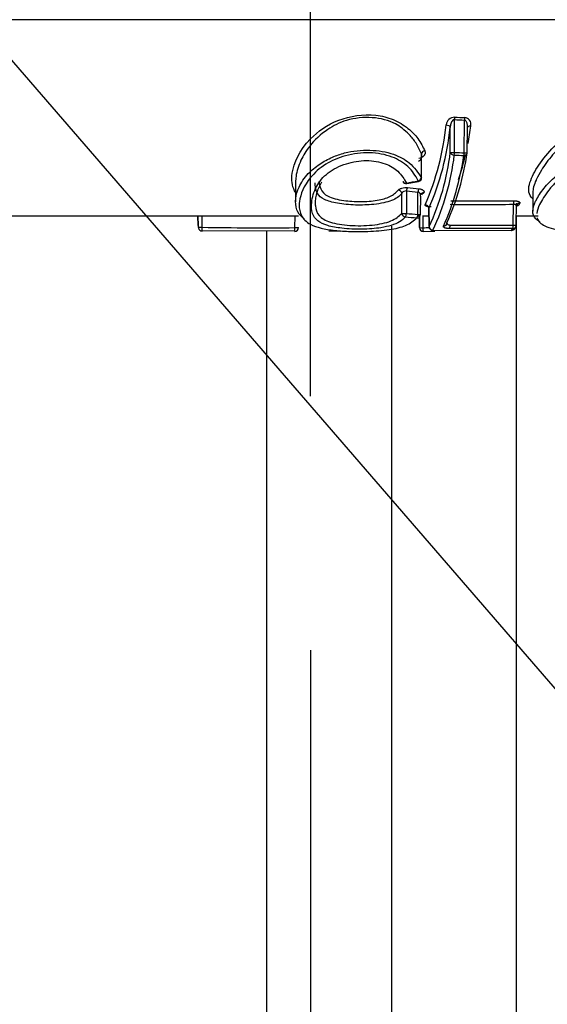
# Model space of a CAD drawing. Units: millimetres. Extents: x 0 to 210, y 0 to 297.
# Drawn here: x 161 to 164, y 190 to 194 of the extents above; entities that cross this region are included whole.
import ezdxf
from ezdxf.enums import TextEntityAlignment as Align
from ezdxf.lldxf.tags import DXFTag

# ---------------------------------------------------------------- set-up
doc = ezdxf.new("R2010")
doc.units = ezdxf.units.MM
for name, color, linetype in [('A7W4N0B000', 7, 'Continuous'), ('Default', 7, 'Continuous'), ('DV1_Default', 7, 'Continuous')]:
    doc.layers.add(name, color=color, linetype=linetype)
doc.styles.add('SEACAD_Arial', font='arial.ttf', dxfattribs={"width": 0.9})
tags = doc.linetypes.add('CENTER2', pattern=[28.575, 19.05, -3.175, 3.175, -3.175]).pattern_tags.tags
tags[10:11] = [DXFTag(74, 4), DXFTag(75, 0), DXFTag(340, '0'), DXFTag(46, 0.0), DXFTag(50, 0.0), DXFTag(44, 0.0), DXFTag(45, 0.0)]
tags[8:9] = [DXFTag(74, 4), DXFTag(75, 0), DXFTag(340, '0'), DXFTag(46, 0.0), DXFTag(50, 0.0), DXFTag(44, 0.0), DXFTag(45, 0.0)]
tags[6:7] = [DXFTag(74, 4), DXFTag(75, 0), DXFTag(340, '0'), DXFTag(46, 0.0), DXFTag(50, 0.0), DXFTag(44, 0.0), DXFTag(45, 0.0)]
tags[4:5] = [DXFTag(74, 4), DXFTag(75, 0), DXFTag(340, '0'), DXFTag(46, 0.0), DXFTag(50, 0.0), DXFTag(44, 0.0), DXFTag(45, 0.0)]
doc.dimstyles.new('ISO-InstDr', dxfattribs={"dimtxt": 2.24, "dimasz": 3.136, "dimexe": 1.12, "dimexo": 1.12, "dimgap": 0.56, "dimtad": 1, "dimdec": 0, "dimlfac": 9.090909, "dimzin": 0, "dimdsep": 46, "dimtxsty": 'SEACAD_Arial', "dimblk1": '_SE_FILLED', "dimblk2": '_SE_FILLED', "dimsah": 1, "dimcen": 1.12, "dimadec": 0, "dimazin": 0, "dimtfac": 0.5, "dimtofl": 0, "dimtmove": 0, "dimatfit": 3, "dimfxl": 1, "dimtzin": 0, "dimarcsym": 0})

# ---------------------------------------------------------------- blocks, each defined once
blk = doc.blocks.new('SEANNOT_GROUP14')
at = {"layer": 'Default', "color": 7, "linetype": 'Continuous'}
blk.add_lwpolyline([(174.5337, 183.5495), (170.4465, 183.5495), (157.6418, 198.3691)], dxfattribs=at)
blk = doc.blocks.new('SE41')
at = {"layer": 'Default'}
blk.add_blockref('SEANNOT_GROUP14', (0, 0), dxfattribs=at)
blk = doc.blocks.new('SE40')
at = {"layer": 'Default'}
blk.add_blockref('SE41', (0, 0), dxfattribs=at)
blk = doc.blocks.new('SE5')
at = {"layer": 'A7W4N0B000', "color": 7, "linetype": 'Continuous'}
for p, q in [((57.8586, 12.7057), (46.9821, 12.7057)), ((53.055, 12.1203), (53.054, 12.2648)), ((53.0971, 12.1189), (53.0985, 12.263)), ((53.036, 12.1203), (53.0352, 12.2307)), ((53.1109, 12.1189), (53.112, 12.2318)), ((52.9087, 12.0087), (52.909, 12.1143)), ((52.3541, 11.9903), (52.3541, 11.9024)), ((52.8444, 11.9827), (52.896, 11.9925)), ((52.843, 11.9502), (52.8427, 11.8512)), ((52.8932, 11.8467), (52.8935, 11.9451)), ((53.3997, 11.9445), (53.3997, 11.861)), ((52.8222, 11.8513), (52.8225, 11.939)), ((52.904, 11.927), (52.9037, 11.8469)), ((52.905, 11.9323), (52.9069, 11.9377)), ((53.0379, 11.9069), (53.3155, 11.9071)), ((52.9414, 11.8754), (52.9422, 11.7931)), ((52.9424, 11.7931), (52.9416, 11.8735)), ((53.3129, 11.8002), (53.3139, 11.8916)), ((53.3268, 11.8002), (53.3277, 11.8962)), ((53.3275, 11.884), (53.329, 11.8887)), ((52.3677, 11.8387), (49.789, 11.8387)), ((51.9244, 11.7975), (51.924, 11.8387)), ((51.924, 11.8387), (51.9243, 11.7974)), ((51.9257, 11.79), (51.9253, 11.8387)), ((51.943, 11.79), (51.9426, 11.8387)), ((52.3515, 11.7886), (52.352, 11.8387)), ((52.9, 11.7886), (52.9, 11.832)), ((52.9008, 11.8363), (52.9008, 11.7885)), ((52.9418, 11.8387), (52.9133, 11.8387)), ((52.915, 11.8387), (52.915, 11.7884)), ((53.3279, 0), (53.3279, 11.8387)), ((53.4237, 11.8387), (53.3279, 11.8387)), ((52.3507, 11.7728), (51.9418, 11.7742)), ((52.2279, 0.66), (52.2279, 11.7716)), ((52.5008, 11.7744), (52.5515, 11.7736)), ((52.7779, 0.66), (52.7779, 11.7955)), ((52.9164, 11.7721), (52.9675, 11.7725)), ((52.9592, 11.7773), (53.3065, 11.7767)), ((53.0214, 11.8077), (53.02, 11.8031)), ((53.3112, 11.7845), (53.0329, 11.7843))]:
    blk.add_line(p, q, dxfattribs=at)
for centre, radius, start, end in [((53.0565, 12.2364), 0.0393, 92.0355, 171.8663), ((53.257, 16.7219), 4.4617, 267.3919, 267.9649), ((53.2577, 16.7676), 4.4964, 267.4181, 267.9853), ((53.0975, 12.2444), 0.0297, 347.4194, 85.8955), ((51.8675, 12.3558), 1.1557, 336.1918, 354.3501), ((51.867, 12.346), 1.1739, 336.2653, 354.3613), ((51.8374, 12.4055), 1.2999, 349.0842, 352.5922), ((51.9941, 12.2413), 1.0489, 334.7012, 353.3751), ((51.9341, 12.2919), 1.1892, 336.1134, 351.6361), ((53.2571, 17.4619), 5.3454, 267.8335, 268.285), ((53.0944, 12.119), 0.0165, 349.526, 359.4255), ((51.9976, 12.2307), 1.0631, 334.7562, 353.3916), ((51.904, 12.2816), 1.2046, 336.1593, 351.6603), ((53.2562, 17.4108), 5.3063, 267.8129, 268.2687), ((51.8374, 12.4055), 1.2999, 341.8419, 346.9362), ((52.8415, 11.999), 0.0165, 205.6321, 280.3685), ((52.0021, 16.535), 4.6265, 280.463, 281.1131), ((52.893, 12.0087), 0.0165, 281.0135, 359.8469), ((52.8044, 11.9358), 0.0183, 9.9985, 83.8889), ((52.84, 11.9313), 0.0192, 81.1025, 156.3042), ((53.5438, 18.676), 6.7622, 264.05093, 264.48104), ((53.5467, 18.753), 6.8239, 264.11649, 264.54214), ((52.8914, 11.9318), 0.0135, 338.968, 81.1873), ((53.1672, 25.2978), 13.407, 269.43883, 270.62674), ((53.0983, 12.0277), 0.2771, 329.857, 331.8608), ((53.5345, 19.3786), 7.5746, 264.72681, 265.11069), ((53.5376, 19.46), 7.6405, 264.78151, 265.16163), ((52.8883, 11.8469), 0.0165, 317.7758, 359.8238), ((51.9408, 11.7976), 0.0165, 180.5229, 190.0276), ((52.4695, 11.8937), 0.5536, 190.0138, 190.7949), ((52.5576, 11.9066), 0.6428, 189.9809, 190.9056), ((51.9422, 11.7902), 0.0165, 190.8095, 269.1398), ((52.2074, 29.5058), 17.7178, 269.14474, 270.46594), ((52.3508, 11.7888), 0.0165, 270.4609, 359.4771), ((52.9166, 11.7892), 0.0166, 182.1862, 270.9092), ((52.8059, 29.396), 17.6079, 270.35521, 270.4469), ((52.9587, 11.7932), 0.0165, 180.5745, 269.3079), ((53.1671, 27.3059), 15.5064, 269.5119, 270.53897), ((53.3057, 11.7927), 0.0165, 270.4987, 328.2306), ((53.083, 11.9152), 0.2629, 328.2083, 330.172), ((53.0887, 11.9262), 0.2712, 328.0798, 330.0345), ((53.3103, 11.8003), 0.0165, 330.1927, 359.4255)]:
    blk.add_arc(centre, radius, start, end, dxfattribs=at)
for centre, major_axis, ratio, start_param, end_param in [((53.0566, 12.2647), (0.0008, 0.0165), 0.162436, 0.844484, 1.569461), ((53.1012, 12.2629), (0.0006, 0.0165), 0.162415, 0.841389, 1.567837), ((52.9247, 12.1143), (0.0153, 0.0063), 0.769032, 1.329898, 2.651851), ((53.0523, 12.1205), (0.0165, 0.0001), 0.010026, 3.304528, 4.875248), ((53.0523, 12.1205), (-0.0163, 0.0027), 0.725928, 0.238087, 1.775267), ((53.0523, 12.1205), (-0.0006, -0.0165), 0.162421, 0.751187, 1.568209), ((53.0944, 12.119), (-0.0005, -0.0165), 0.162397, 0.748697, 1.566929), ((53.0944, 12.119), (-0.0162, 0.003), 0.725098, 1.793435, 3.141593), ((53.0944, 12.119), (-0.0165, 0.0002), 0.007195, 1.733803, 3.141593), ((52.8415, 11.999), (0.0149, 0.0071), 0.800419, 3.141593, 4.395517), ((52.893, 12.0087), (0.015, 0.0069), 0.796176, 4.416546, 5.757424), ((52.893, 12.0087), (-0.0032, 0.0162), 0.173095, 2.513442, 3.141593), ((52.8479, 11.9501), (-0.0017, -0.0164), 0.296205, 3.602755, 4.734484), ((52.8984, 11.945), (0.0016, 0.0164), 0.296349, 0.451229, 1.590667), ((52.9194, 11.927), (0.0125, -0.0107), 0.867393, 2.254144, 3.142711), ((53.3165, 11.8915), (-0.0002, 0.0165), 0.162111, 0.321267, 1.560295), ((52.9254, 11.8734), (0.0144, -0.0081), 0.949481, 0.543191, 2.091334), ((53.3389, 11.8726), (0.0143, -0.0083), 0.949209, 2.131628, 2.840736), ((53.3436, 11.8812), (0.0145, -0.0078), 0.942856, 2.099195, 3.168142), ((52.8378, 11.8513), (0.0165, 0), 0.008233, 3.481782, 5.013783), ((52.8378, 11.8513), (-0.0126, 0.0106), 0.87589, 0.763557, 2.239472), ((52.8378, 11.8513), (-0.0015, -0.0164), 0.29644, 0.407611, 1.589112), ((52.8883, 11.8469), (0.0014, 0.0164), 0.296545, 3.540007, 4.728738), ((52.8883, 11.8469), (-0.0122, 0.0111), 0.872781, 2.279722, 3.141593), ((52.8883, 11.8469), (-0.0165, 0.0001), 0.008182, 1.872192, 3.141593), ((51.9408, 11.7976), (0.0162, 0.0029), 0.961897, 2.968856, 3.111725), ((51.9408, 11.7976), (0.0162, 0.0029), 0.961897, 3.111725, 3.141593), ((51.9422, 11.7902), (0.0165, 0.0001), 0.009127, 3.188606, 4.759326), ((51.9422, 11.7902), (0.0162, 0.0031), 0.967138, 2.955692, 3.275316), ((51.9422, 11.7902), (0.0002, 0.0165), 0.047121, 3.141593, 4.704369), ((52.3508, 11.7888), (-0.0001, 0.0165), 0.046924, 2.892507, 3.141595), ((52.3508, 11.7888), (-0.0001, 0.0165), 0.046924, 3.141595, 4.703285), ((52.3508, 11.7888), (-0.0165, 0.0002), 0.008306, 1.617885, 3.141593), ((52.9164, 11.7886), (0.0165, 0), 0.008695, 3.056687, 4.627484), ((52.9164, 11.7886), (-0.0001, 0.0165), 0.084852, 1.578997, 3.069321), ((52.9587, 11.7932), (0.0165, 0.0002), 0.007195, 2.978662, 3.141593), ((52.9587, 11.7932), (0.0142, -0.0085), 0.953674, 3.711049, 5.261871), ((52.9587, 11.7932), (0.0002, 0.0165), 0.162099, 3.141593, 3.404611), ((52.9675, 11.7889), (-0.0002, 0.0165), 0.084875, 3.070605, 3.141593), ((53.0052, 11.8105), (-0.0146, 0.0077), 0.940863, 2.067559, 3.640863), ((53.0323, 11.8002), (-0.0001, -0.0165), 0.16228, 0.280988, 1.563451), ((53.3057, 11.7927), (-0.0001, 0.0165), 0.162281, 3.141593, 3.399787), ((53.3057, 11.7927), (-0.014, 0.0087), 0.953318, 2.154623, 3.141593), ((53.3103, 11.8003), (0.0002, -0.0165), 0.162126, 0.278369, 1.560543), ((53.3103, 11.8003), (-0.0143, 0.0082), 0.947953, 2.122603, 3.038084), ((53.3103, 11.8003), (-0.0165, 0.0002), 0.007195, 1.733803, 3.141593), ((53.3103, 11.8003), (-0.0143, 0.0082), 0.947953, 3.038084, 3.141595)]:
    blk.add_ellipse(centre, major_axis=major_axis, ratio=ratio, start_param=start_param, end_param=end_param, dxfattribs=at)
for points, knots in [([(52.3546, 11.9434), (52.353, 11.9458), (52.3382, 11.9702), (52.3312, 12.0403), (52.3866, 12.1642), (52.5336, 12.2725), (52.682, 12.2948), (52.7883, 12.2679), (52.8512, 12.229), (52.8982, 12.1797), (52.9149, 12.1453), (52.9237, 12.1272)], [0, 0, 0, 0, 0.016743, 0.166101, 0.402043, 0.552292, 0.698067, 0.770426, 0.847627, 0.919436, 1, 1, 1, 1]), ([(52.909, 12.1143), (52.9019, 12.13), (52.889, 12.1588), (52.8583, 12.197), (52.8271, 12.2254), (52.7782, 12.2587), (52.6918, 12.2801), (52.5807, 12.2688), (52.4829, 12.2187), (52.4165, 12.1545), (52.3718, 12.08), (52.3566, 12.0276), (52.3543, 11.9975), (52.3543, 11.9894)], [0, 0, 0, 0, 0.079413, 0.145066, 0.198154, 0.238563, 0.35399, 0.472335, 0.573258, 0.708906, 0.816878, 0.949074, 1, 1, 1, 1]), ([(53.054, 12.2648), (53.053, 12.2649), (53.0504, 12.2652), (53.0455, 12.2612), (53.0411, 12.2546), (53.0369, 12.2439), (53.0359, 12.2357), (53.0352, 12.2307)], [0, 0, 0, 0, 0.060134, 0.177564, 0.391415, 0.621709, 1, 1, 1, 1]), ([(53.1118, 12.2265), (53.1119, 12.2284), (53.1122, 12.2333), (53.1117, 12.2409), (53.11, 12.2486), (53.1075, 12.2547), (53.1046, 12.259), (53.1018, 12.2621), (53.0995, 12.2628), (53.0985, 12.263)], [0, 0, 0, 0, 0.134212, 0.364942, 0.559317, 0.717954, 0.84201, 0.93396, 1, 1, 1, 1]), ([(53.3986, 12.0163), (53.4102, 12.0409), (53.442, 12.0933), (53.5095, 12.1637), (53.5767, 12.2164), (53.6373, 12.251), (53.7044, 12.2767), (53.7788, 12.2887), (53.8536, 12.2846), (53.9335, 12.2581), (53.9996, 12.2009), (54.0359, 12.1207), (54.0323, 12.0616), (54.0225, 12.0315), (54.021, 12.0274)], [0, 0, 0, 0, 0.125091, 0.245187, 0.307159, 0.367663, 0.429647, 0.489604, 0.559251, 0.628266, 0.733976, 0.852542, 0.979604, 1, 1, 1, 1]), ([(54.017, 12.0521), (54.0188, 12.0661), (54.019, 12.1028), (54.0036, 12.1551), (53.9691, 12.2058), (53.9231, 12.2468), (53.8526, 12.2741), (53.772, 12.2781), (53.6913, 12.2614), (53.6203, 12.2273), (53.5487, 12.1752), (53.4843, 12.1109), (53.4408, 12.0492), (53.4222, 12.0148), (53.416, 12.0021)], [0, 0, 0, 0, 0.070503, 0.178158, 0.239518, 0.321908, 0.402846, 0.482929, 0.554669, 0.631341, 0.703854, 0.819831, 0.929865, 1, 1, 1, 1]), ([(53.0176, 12.242), (53.0213, 12.242), (53.0305, 12.2395), (53.0349, 12.2333), (53.0352, 12.2307)], [0, 0, 0, 0, 0.504263, 1, 1, 1, 1]), ([(53.1118, 12.2265), (53.1113, 12.2292), (53.1137, 12.2357), (53.1226, 12.238), (53.1264, 12.2379)], [0, 0, 0, 0, 0.496962, 1, 1, 1, 1]), ([(52.3925, 11.8277), (52.3902, 11.8292), (52.3744, 11.8404), (52.3557, 11.8678), (52.3518, 11.9153), (52.3672, 11.968), (52.4023, 12.0238), (52.4551, 12.0673), (52.512, 12.0991), (52.5853, 12.125), (52.6812, 12.1345), (52.7857, 12.1184), (52.8685, 12.0705), (52.894, 12.0312), (52.9087, 12.0087)], [0, 0, 0, 0, 0.014023, 0.105157, 0.209182, 0.302069, 0.403938, 0.483418, 0.548742, 0.60233, 0.703225, 0.800696, 0.885332, 1, 1, 1, 1]), ([(52.8939, 11.9952), (52.8881, 12.0065), (52.8771, 12.0278), (52.8512, 12.0576), (52.8192, 12.0823), (52.7655, 12.1079), (52.68, 12.1248), (52.573, 12.1102), (52.4794, 12.0689), (52.3983, 11.9942), (52.3735, 11.9303), (52.3705, 11.8933), (52.3704, 11.8884)], [0, 0, 0, 0, 0.069331, 0.131604, 0.188742, 0.243205, 0.361595, 0.48403, 0.601117, 0.732345, 0.96397, 1, 1, 1, 1]), ([(52.9237, 12.1272), (52.9242, 12.1258), (52.9251, 12.123), (52.9254, 12.1188), (52.9248, 12.1147), (52.9232, 12.1106), (52.9202, 12.1058), (52.9153, 12.1007), (52.9076, 12.096), (52.9012, 12.0944), (52.8981, 12.0936)], [0, 0, 0, 0, 0.107519, 0.211537, 0.314062, 0.417174, 0.522907, 0.693314, 0.847449, 1, 1, 1, 1]), ([(53.4119, 11.9047), (53.4126, 11.906), (53.4175, 11.916), (53.4286, 11.9354), (53.4544, 11.97), (53.5006, 12.0195), (53.5771, 12.0721), (53.6992, 12.1286), (53.8394, 12.1372), (53.9397, 12.1006), (53.9829, 12.0654), (54.011, 12.0214), (54.0237, 11.9714), (54.0095, 11.9199), (53.9845, 11.8835), (53.9675, 11.8677), (53.9615, 11.8628)], [0, 0, 0, 0, 0.0068, 0.051724, 0.096397, 0.181615, 0.282761, 0.353902, 0.516629, 0.588845, 0.665987, 0.709805, 0.799355, 0.903087, 0.968863, 1, 1, 1, 1]), ([(53.4189, 11.8312), (53.423, 11.817), (53.4461, 11.7923), (53.533, 11.7727), (53.6568, 11.7698), (53.7901, 11.7798), (53.8822, 11.8051), (53.9351, 11.8338), (53.9645, 11.8593), (53.9871, 11.8888), (54.0044, 11.9318), (54.0093, 11.9903), (53.9774, 12.0486), (53.9315, 12.0865), (53.8684, 12.1151), (53.7664, 12.125), (53.6361, 12.0919), (53.5527, 12.0366), (53.5009, 11.9895), (53.4599, 11.9433), (53.4389, 11.9102), (53.4295, 11.8901)], [0, 0, 0, 0, 0.061845, 0.127621, 0.194554, 0.261291, 0.327935, 0.359536, 0.394717, 0.428804, 0.463434, 0.534458, 0.598388, 0.632764, 0.665351, 0.731678, 0.795175, 0.865287, 0.897368, 0.932559, 1, 1, 1, 1]), ([(52.8383, 11.8361), (52.8306, 11.8284), (52.816, 11.8139), (52.7785, 11.798), (52.7233, 11.7858), (52.6452, 11.7797), (52.5614, 11.7841), (52.4914, 11.7962), (52.4465, 11.8186), (52.4242, 11.8527), (52.4226, 11.9031), (52.4387, 11.9657), (52.489, 12.0311), (52.572, 12.0731), (52.6652, 12.0894), (52.7506, 12.0749), (52.8141, 12.0355), (52.8323, 12.0032), (52.8423, 11.9854)], [0, 0, 0, 0, 0.045769, 0.086594, 0.125731, 0.186355, 0.250777, 0.303656, 0.358224, 0.422159, 0.500533, 0.599812, 0.679465, 0.750797, 0.814847, 0.87569, 0.93157, 1, 1, 1, 1]), ([(52.4681, 11.9897), (52.462, 11.9778), (52.4506, 11.9556), (52.4431, 11.9268), (52.4403, 11.9035), (52.4416, 11.8749), (52.4513, 11.84), (52.5008, 11.8106), (52.5917, 11.7958), (52.6924, 11.7971), (52.7833, 11.8153), (52.8091, 11.8392), (52.8222, 11.8513)], [0, 0, 0, 0, 0.081873, 0.153049, 0.212065, 0.258597, 0.387499, 0.509173, 0.631408, 0.754712, 0.875155, 1, 1, 1, 1]), ([(52.8225, 11.939), (52.8169, 11.9331), (52.8058, 11.9217), (52.7791, 11.908), (52.7435, 11.8975), (52.6896, 11.889), (52.6164, 11.8869), (52.5373, 11.8938), (52.4752, 11.9119), (52.4476, 11.9382), (52.4414, 11.9665), (52.4407, 11.9827), (52.4407, 11.9856)], [0, 0, 0, 0, 0.077326, 0.152466, 0.22725, 0.305571, 0.434116, 0.570902, 0.698213, 0.832896, 0.970632, 1, 1, 1, 1]), ([(52.4574, 11.9917), (52.4582, 11.9803), (52.4638, 11.9563), (52.4895, 11.9244), (52.5605, 11.9071), (52.6398, 11.9016), (52.7147, 11.9077), (52.7773, 11.9246), (52.7962, 11.9437), (52.8064, 11.954)], [0, 0, 0, 0, 0.13218, 0.294668, 0.454216, 0.591775, 0.727848, 0.853307, 1, 1, 1, 1]), ([(53.3987, 11.9165), (53.3899, 11.925), (53.3752, 11.9529), (53.3861, 11.9899), (53.3986, 12.0163)], [0, 0, 0, 0, 0.352295, 1, 1, 1, 1]), ([(53.416, 12.0021), (53.4153, 12.0005), (53.4052, 11.9791), (53.3993, 11.9574), (53.3998, 11.9394), (53.3999, 11.938)], [0, 0, 0, 0, 0.06572, 0.922813, 1, 1, 1, 1]), ([(52.8064, 11.954), (52.8071, 11.9549), (52.8087, 11.9566), (52.8124, 11.959), (52.8171, 11.9611), (52.8244, 11.9634), (52.8347, 11.9656), (52.8432, 11.9652), (52.8472, 11.965)], [0, 0, 0, 0, 0.12812, 0.252997, 0.379288, 0.511512, 0.763519, 1, 1, 1, 1]), ([(52.8977, 11.96), (52.8991, 11.9598), (52.9018, 11.9595), (52.9056, 11.9586), (52.9097, 11.9573), (52.9137, 11.9555), (52.9171, 11.9531), (52.9195, 11.9504), (52.9206, 11.9476), (52.9206, 11.9449), (52.9194, 11.9431), (52.9188, 11.9422)], [0, 0, 0, 0, 0.078398, 0.158504, 0.242338, 0.36579, 0.494187, 0.623093, 0.750335, 0.878326, 1, 1, 1, 1]), ([(53.3155, 11.9071), (53.3169, 11.9071), (53.3196, 11.9071), (53.3235, 11.9068), (53.3278, 11.9062), (53.3323, 11.9053), (53.3365, 11.904), (53.3398, 11.9025), (53.3421, 11.9007), (53.3433, 11.8989), (53.3429, 11.8976), (53.3427, 11.897)], [0, 0, 0, 0, 0.079049, 0.159832, 0.244208, 0.368404, 0.496754, 0.62536, 0.75174, 0.878935, 1, 1, 1, 1]), ([(53.432, 11.814), (53.424, 11.8181), (53.405, 11.8314), (53.3957, 11.8584), (53.4044, 11.8891), (53.4119, 11.9047)], [0, 0, 0, 0, 0.207849, 0.612531, 1, 1, 1, 1]), ([(52.3704, 11.8884), (52.37, 11.8717), (52.3757, 11.8397), (52.4083, 11.8058), (52.4635, 11.7853), (52.5261, 11.7753), (52.5977, 11.7709), (52.6802, 11.7713), (52.7689, 11.7777), (52.8487, 11.7971), (52.8749, 11.8196), (52.8889, 11.8316)], [0, 0, 0, 0, 0.1329221, 0.2762892, 0.3662194, 0.4545339, 0.5430705, 0.6365646, 0.7560796, 0.8698917, 1, 1, 1, 1]), ([(52.9522, 11.88), (52.9508, 11.8801), (52.9481, 11.8801), (52.9442, 11.8804), (52.9399, 11.8809), (52.9354, 11.8818), (52.9311, 11.8829), (52.9278, 11.8843), (52.9255, 11.8858), (52.9243, 11.8875), (52.9247, 11.8887), (52.9249, 11.8892)], [0, 0, 0, 0, 0.079577, 0.160764, 0.24538, 0.369936, 0.498045, 0.626227, 0.752118, 0.878775, 1, 1, 1, 1]), ([(53.3274, 11.8814), (53.3275, 11.8819), (53.3279, 11.8843), (53.3262, 11.8878), (53.3208, 11.891), (53.316, 11.8914), (53.3139, 11.8916)], [0, 0, 0, 0, 0.113344, 0.472242, 0.764319, 1, 1, 1, 1]), ([(53.338, 11.8885), (53.3375, 11.8879), (53.3366, 11.8868), (53.3337, 11.8851), (53.3298, 11.8836), (53.3266, 11.8828), (53.325, 11.8824)], [0, 0, 0, 0, 0.255849, 0.50528, 0.758617, 1, 1, 1, 1]), ([(53.0329, 11.7843), (53.0316, 11.7844), (53.0288, 11.7844), (53.0249, 11.7848), (53.0205, 11.7853), (53.016, 11.7863), (53.0119, 11.7876), (53.0086, 11.7891), (53.0064, 11.7909), (53.0052, 11.7928), (53.0056, 11.7941), (53.0058, 11.7947)], [0, 0, 0, 0, 0.078964, 0.159462, 0.243446, 0.367045, 0.495028, 0.623328, 0.750168, 0.877781, 1, 1, 1, 1]), ([(53.0215, 11.8103), (53.0214, 11.8098), (53.0209, 11.8074), (53.0225, 11.804), (53.0278, 11.8008), (53.0327, 11.8003), (53.035, 11.8)], [0, 0, 0, 0, 0.113968, 0.460819, 0.75287, 1, 1, 1, 1])]:
    blk.add_open_spline(points, degree=3, knots=knots, dxfattribs=at)
for points in [[(52.909, 12.1143), (52.9103, 12.1077), (52.9096, 12.0938), (52.9014, 12.0826), (52.8961, 12.0804)], [(52.9188, 11.9422), (52.9154, 11.9389), (52.9121, 11.9356), (52.9085, 11.9324)], [(53.4295, 11.8901), (53.423, 11.8764), (53.4186, 11.8635), (53.4174, 11.8516)], [(52.9037, 11.8469), (52.9004, 11.8439), (52.897, 11.8408), (52.8935, 11.8379)]]:
    blk.add_open_spline(points, degree=3, dxfattribs=at)
at = {"layer": 'DV1_Default', "color": 7, "linetype": 'CENTER2'}
blk.add_line((52.4204, 11.0449), (52.4204, 27.766), dxfattribs=at)
blk = doc.blocks.new('DMBLK58')
at = {"layer": 'Default', "linetype": 'Continuous'}
for points in [[(151.1677, 275.2422), (151.1677, 274.1968), (154.3037, 274.7195)], [(161.7077, 275.2422), (158.5717, 274.7195), (161.7077, 274.1968)]]:
    blk.add_hatch(color=7, dxfattribs=at).paths.add_polyline_path(points)
at = {"layer": 'Default', "color": 7, "linetype": 'Continuous'}
for p, q in [((154.3037, 193.4242), (154.3037, 275.8395)), ((158.5717, 216.2939), (158.5717, 275.8395)), ((136.6629, 274.7195), (154.3037, 274.7195)), ((158.5717, 274.7195), (164.8437, 274.7195))]:
    blk.add_line(p, q, dxfattribs=at)
at = {"layer": 'Default', "color": 7, "linetype": 'Continuous', "style": 'SEACAD_Arial'}
for s, p in [('39', (139.4434, 280.2075)), ('[', (137.4469, 277.5195)), (']', (146.6991, 277.5195)), ('1.53', (139.4434, 277.5195))]:
    blk.add_text(s, height=2.24, dxfattribs=at).set_placement(p, align=Align.TOP_LEFT)
blk = doc.blocks.new('_SE_FILLED')
at = {"color": 0}
blk.add_line((0, 0), (-1, 0), dxfattribs=at)
blk.add_solid([(0, 0), (-1, -0.1665), (-1, 0.1665), (0, 0)], dxfattribs=at)
blk = doc.blocks.new('DMBLK73')
at = {"layer": 'Default', "linetype": 'Continuous'}
for points in [[(182.2297, 202.3029), (181.707, 205.4389), (181.1844, 202.3029)], [(182.2297, 191.6349), (181.1844, 191.6349), (181.707, 188.4989)]]:
    blk.add_hatch(color=7, dxfattribs=at).paths.add_polyline_path(points)
at = {"layer": 'Default', "color": 7, "linetype": 'Continuous'}
for p, q in [((159.6917, 205.4389), (182.827, 205.4389)), ((181.707, 205.4389), (181.707, 188.4989)), ((167.6704, 188.4989), (182.827, 188.4989))]:
    blk.add_line(p, q, dxfattribs=at)
at = {"layer": 'Default', "color": 7, "linetype": 'Continuous', "style": 'SEACAD_Arial'}
for s, p in [(']', (178.907, 201.1567)), ('6.06', (178.907, 193.9011)), ('154', (176.219, 193.9011)), ('[', (178.907, 191.9045))]:
    blk.add_text(s, height=2.24, rotation=90, dxfattribs=at).set_placement(p, align=Align.TOP_LEFT)
blk = doc.blocks.new('DMBLK76')
at = {"layer": 'Default', "linetype": 'Continuous'}
for points in [[(155.4357, 175.1414), (158.5717, 175.6641), (155.4357, 176.1867)], [(165.7502, 175.1414), (165.7502, 176.1867), (162.6142, 175.6641)]]:
    blk.add_hatch(color=7, dxfattribs=at).paths.add_polyline_path(points)
at = {"layer": 'Default', "color": 7, "linetype": 'Continuous'}
for p, q in [((158.5717, 204.3189), (158.5717, 174.5441)), ((162.6142, 191.5351), (162.6142, 174.5441)), ((152.2997, 175.6641), (158.5717, 175.6641)), ((162.6142, 175.6641), (178.1228, 175.6641))]:
    blk.add_line(p, q, dxfattribs=at)
at = {"layer": 'Default', "color": 7, "linetype": 'Continuous', "style": 'SEACAD_Arial'}
for s, p in [('37', (169.2066, 181.1521)), ('[', (167.2101, 178.4641)), (']', (176.4622, 178.4641)), ('1.45', (169.2066, 178.4641))]:
    blk.add_text(s, height=2.24, dxfattribs=at).set_placement(p, align=Align.TOP_LEFT)

msp = doc.modelspace()

# ---------------------------------------------------------------- block references
msp.add_blockref('SE40', (0, 0))
at = {"layer": 'Default', "color": 7}
msp.add_blockref('SE5', (110.1938, 181.6101), dxfattribs=at)

# ---------------------------------------------------------------- dimensions: what is measured, and where the dimension line sits
at = {"layer": 'Default', "color": 7, "linetype": 'Continuous'}
for base, p1, p2, picture, middle in [((158.5717, 274.7195), (154.3037, 192.3042), (158.5717, 215.1739), 'DMBLK58', (148.3596, 274.7195)), ((162.6142, 175.6641), (158.5717, 205.4389), (162.6142, 192.6551), 'DMBLK76', (166.4261, 175.6641))]:
    dim = msp.add_linear_dim(base=base, p1=p1, p2=p2, text='\\A1;<>', dimstyle='ISO-InstDr', override={"dimpost": '\\X'}, dxfattribs=at)
    dim.commit()
    dim.dimension.update_dxf_attribs({"geometry": picture, "text_midpoint": middle, "dimtype": 160})
dim = msp.add_linear_dim(base=(181.707, 188.4989), p1=(158.5717, 205.4389), p2=(166.5504, 188.4989), angle=90, text='\\A1;<>', dimstyle='ISO-InstDr', override={"dimpost": '\\X'}, dxfattribs=at)
dim.commit()
dim.dimension.update_dxf_attribs({"geometry": 'DMBLK73', "text_midpoint": (181.707, 196.9689), "dimtype": 160})

doc.saveas('drawing.dxf')
